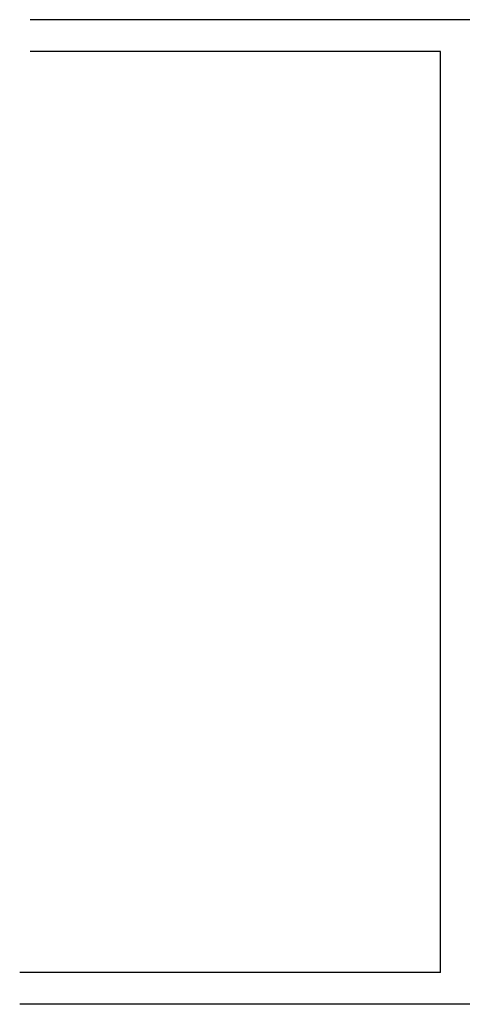
# Model space of a CAD drawing. Units: inches. Extents: x 8921 to 24336, y -3732 to -3490.
# Drawn here: x 9367 to 9371, y -3564 to -3555 of the extents above; entities that cross this region are included whole.
import ezdxf

# ---------------------------------------------------------------- set-up
doc = ezdxf.new("R2010")
doc.units = ezdxf.units.IN
doc.header["$MEASUREMENT"] = 0
doc.layers.add('x_piano terra$0$A_MUR_SEZ', color=4, linetype='Continuous')
doc.layers.add('xref', color=97, linetype='Continuous')

# ---------------------------------------------------------------- blocks, each defined once
blk = doc.blocks.new('bagni')
at = {"layer": 'x_piano terra$0$A_MUR_SEZ'}
for p, q in [((1485.39, 1107.18), (1902.64, 1107.18)), ((1485.39, 178.38), (1485.39, 1107.18)), ((1485.39, 1107.18), (1902.64, 1107.18)), ((1515.39, 208.38), (1515.39, 1077.18)), ((1515.39, 1077.18), (1902.64, 1077.18)), ((1515.39, 1077.18), (1902.64, 1077.18)), ((1186.25, 284.39), (1186.25, 521.37)), ((1186.25, 284.39), (1186.25, 521.37)), ((1186.25, 521.37), (1318.74, 521.37)), ((1484.13, 521.37), (1189.07, 521.37)), ((1189.07, 521.37), (1318.74, 521.37)), ((1484.13, 521.37), (1189.07, 521.37)), ((1484.13, 521.37), (1339.45, 521.37)), ((1485.38, 521.36), (1339.45, 521.37)), ((1485.38, 178.38), (1485.38, 521.36)), ((1211.9, 228.37), (1211.9, 501.37)), ((1211.9, 501.37), (1318.74, 501.37)), ((1211.9, 228.37), (1211.9, 501.37)), ((1211.9, 501.37), (1318.74, 501.37)), ((1464.13, 501.37), (1318.74, 501.37)), ((1464.13, 501.37), (1318.74, 501.37)), ((1464.13, 228.37), (1464.13, 501.37)), ((1464.13, 228.37), (1464.13, 501.37)), ((1189.07, 178.38), (1189.07, 284.39)), ((1189.07, 178.38), (1189.07, 284.39)), ((1314.74, 228.37), (1211.9, 228.37)), ((1211.9, 228.37), (1464.13, 228.37)), ((1314.74, 228.37), (1211.9, 228.37)), ((1211.9, 228.37), (1464.13, 228.37)), ((1515.39, 208.38), (1912.69, 208.38)), ((1484.13, 178.38), (1189.37, 178.38)), ((1485.38, 178.38), (1189.37, 178.38)), ((1229.07, 178.38), (1269.07, 178.38)), ((1389.06, 178.38), (1449.06, 178.38)), ((1485.39, 178.38), (1912.69, 178.38))]:
    blk.add_line(p, q, dxfattribs=at)

msp = doc.modelspace()

# ---------------------------------------------------------------- block references
at = {"layer": 'xref', "xscale": -0.01000000000021828, "yscale": 0.01000000000021828, "zscale": 0.01000000000021828}
msp.add_blockref('bagni', (9386.00587, -3566.24892), dxfattribs=at)

doc.saveas('drawing.dxf')
